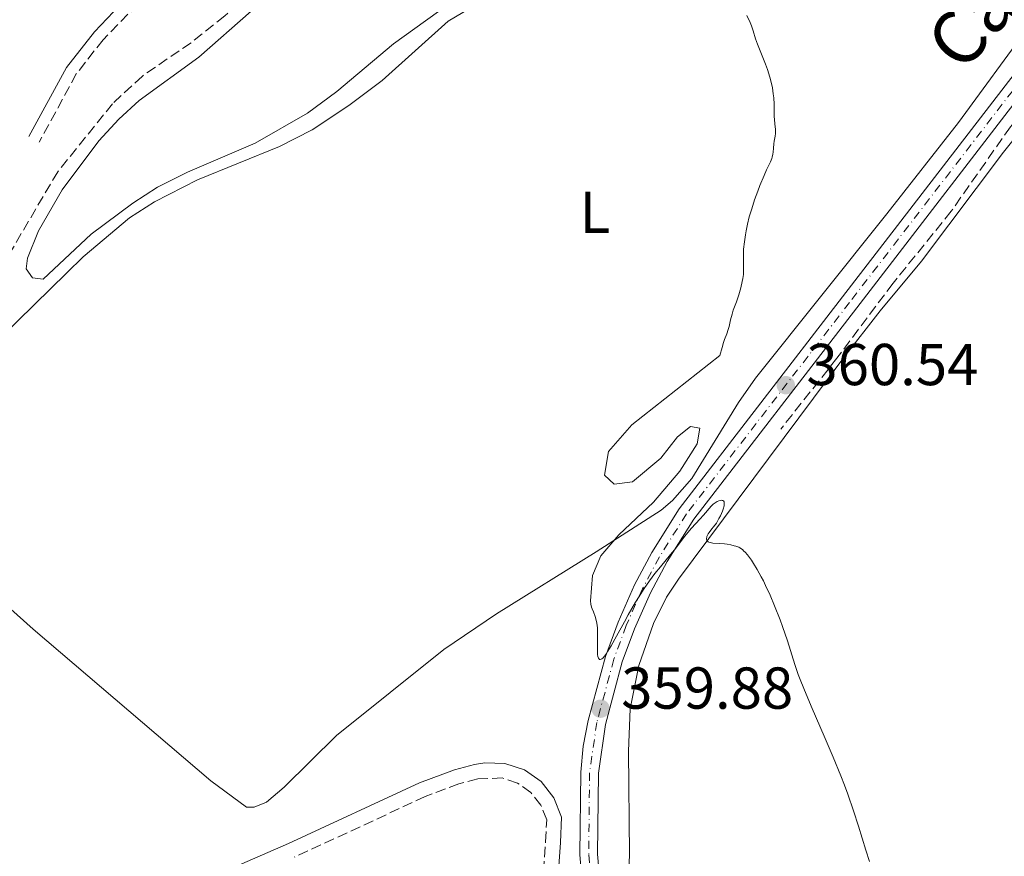
# Model space of a CAD drawing. Units: metres. Extents: x 625748 to 629234, y 4660157 to 4662532.
# Drawn here: x 627709 to 627876, y 4661379 to 4661521 of the extents above; entities that cross this region are included whole.
import ezdxf
from ezdxf.enums import TextEntityAlignment as Align

# ---------------------------------------------------------------- set-up
doc = ezdxf.new("R2010")
doc.units = ezdxf.units.M
doc.header["$MEASUREMENT"] = 0
doc.linetypes.add('DGN Style 3', pattern=[2.435890702152634, 1.739921930109024, -0.6959687720436097])
doc.linetypes.add('DGN Style 4', pattern=[2.7856150101045474, 1.391937544087219, -0.6959687720436097, 0.001739921930109024, -0.6959687720436097])
for name, color, linetype, lineweight in [('Barranco lineal', 142, 'DGN Style 3', 13), ('Camino', 7, 'DGN Style 3', 0), ('Cota de punto acotado terreno', 7, 'Continuous', 0), ('Curva de nivel intermedia', 30, 'Continuous', 0), ('Eje pista sin pavimentar', 7, 'DGN Style 4', 0), ('Etiqueta de uso rústico', 92, 'Continuous', 0), ('Línea de cambio de uso (parcela vista)', 92, 'Continuous', 0), ('Línea de pista sin pavimentar', 7, 'Continuous', 0), ('Margen derecho', 7, 'Continuous', 0), ('Pista sin pavimentar', 9, 'Continuous', 0), ('Punto acotado terreno (símbolo)', 7, 'Continuous', 0)]:
    doc.layers.add(name, color=color, linetype=linetype, lineweight=lineweight)
doc.styles.add('Style-Arial', font='arial.ttf')

# ---------------------------------------------------------------- blocks, each defined once
blk = doc.blocks.new('5PATER')
at = {"layer": 'Punto acotado terreno (símbolo)', "linetype": 'Continuous', "lineweight": 0}
h = blk.add_hatch(color=51, dxfattribs=at)
edge = h.paths.add_edge_path()
edge.add_ellipse((0, 0), major_axis=(-0.1095731443231308, -0.1110710700762829), ratio=0.9994222409660317, start_angle=0, end_angle=360)

msp = doc.modelspace()

# ---------------------------------------------------------------- linework, layer by layer
at = {"layer": 'Barranco lineal', "color": 142, "linetype": 'DGN Style 3', "lineweight": 13}
for points in [[(628021.9199999999, 4661696.9, 365.2299999999959), (628013.4900000002, 4661678.76, 364.8399999999965), (628001.1299999999, 4661652.91, 364.7599999999948), (627991.9900000002, 4661639.24, 364.4400000000023), (627984.2300000006, 4661630.09, 364.1600000000035), (627968.5199999996, 4661612.609999999, 363.8300000000018), (627946.5899999999, 4661590.180000001, 363.2899999999936), (627930.5499999998, 4661572.199999999, 362.9799999999959), (627923.1600000003, 4661562.119999999, 362.8000000000029), (627921.5099999999, 4661560.01, 362.7700000000041), (627904.7300000006, 4661538.41, 362.4100000000035), (627888.6500000004, 4661516.699999999, 362.0099999999948), (627876.9299999997, 4661502.600000001, 361.5200000000041), (627866.8799999999, 4661488.279999999, 361.1399999999995), (627857.0099999999, 4661476.07, 360.8500000000058), (627847.5099999999, 4661463.380000001, 360.6100000000006), (627837.9699999997, 4661451.34, 360.3000000000029)], [(627744.2300000006, 4661521.859999999, 357.7799999999988), (627743.7199999997, 4661521.4, 357.7700000000041), (627738, 4661516.83, 357.6300000000047), (627729.75, 4661511.189999999, 357.4600000000065), (627724.7100000001, 4661506.5, 357.4600000000065), (627715.4000000004, 4661494.980000001, 357.3899999999995), (627707.3600000005, 4661481.289999999, 357.2400000000052), (627696.9400000004, 4661467.800000001, 356.5399999999936), (627691.8899999997, 4661462.26, 356.2599999999948), (627674.9699999997, 4661445.76, 355.7599999999948), (627659.2699999996, 4661432.039999999, 355.75), (627648.3399999999, 4661420.199999999, 355.4499999999971), (627644.6500000004, 4661416.800000001, 355.4499999999971), (627644.1399999997, 4661415.869999999, 355.4499999999971)]]:
    msp.add_polyline3d(points, dxfattribs=at)
at = {"layer": 'Camino', "color": 7, "linetype": 'DGN Style 3', "lineweight": 0}
for points in [[(627781.0899999985, 4661580.260000003, 359.6199999999953), (627766.249999999, 4661561.190000002, 359.2200000000013), (627762.2500000002, 4661556.480000001, 359.199999999997), (627761.5100000004, 4661555.620000003, 359.1900000000024), (627733.0100000018, 4661526.11, 358.5899999999966), (627727.3000000009, 4661521.670000002, 358.2599999999949), (627723.11, 4661517.350000001, 358.1699999999984), (627718.5500000002, 4661511.550000001, 358.0899999999966), (627712.2600000004, 4661499.970000001, 357.7400000000052)], [(627795.8899999997, 4661349.65, 357.7799999999988), (627798.1200000005, 4661381.410000003, 359.1399999999995), (627798.2999999992, 4661385.149999999, 359.2599999999949), (627797.3200000002, 4661387.620000001, 359.3300000000019), (627795.609999998, 4661389.780000002, 359.3899999999994), (627793.3700000006, 4661391.36, 359.3699999999953), (627790.7699999989, 4661392.230000001, 359.3500000000059), (627786.6099999992, 4661392.070000002, 359.2400000000054), (627783.4200000018, 4661391.24, 359.2200000000013), (627777.7100000009, 4661389.080000003, 359.1100000000005), (627755.5500000013, 4661378.820000002, 358.0399999999936)]]:
    msp.add_polyline3d(points, dxfattribs=at)
at = {"layer": 'Curva de nivel intermedia', "color": 30, "linetype": 'Continuous', "lineweight": 0, "elevation": 359.9999999999999, "flags": 128}
for points in [[(627832.2500000016, 4661521.470000001), (627832.8000000014, 4661520.239999999), (627833.0400000006, 4661519.67), (627833.310000001, 4661518.830000001), (627833.7200000001, 4661517.499999999), (627834.0300000008, 4661516.609999999), (627834.7000000014, 4661514.92), (627835.3800000009, 4661513.180000001), (627835.7100000017, 4661512.289999999), (627836.140000001, 4661510.980000001), (627836.3100000008, 4661510.369999998), (627836.560000001, 4661509.199999999), (627836.7199999997, 4661508.150000001), (627836.7900000013, 4661507.519999999), (627836.8600000006, 4661506.400000001), (627836.8700000017, 4661505.399999999), (627836.8800000006, 4661504.329999999), (627836.9000000008, 4661503.84), (627836.9800000013, 4661503.100000001), (627837.0800000018, 4661502.13), (627837.0800000018, 4661501.66), (627837.0700000006, 4661501.439999999), (627837.0100000004, 4661500.999999999), (627836.8499999995, 4661500.140000001), (627836.78, 4661499.689999999), (627836.730000001, 4661498.970000002), (627836.6799999995, 4661498.289999999)], [(627836.6799999995, 4661498.289999999), (627836.6399999993, 4661497.949999999), (627836.5300000019, 4661497.440000001), (627836.4500000015, 4661497.189999999), (627836.2400000015, 4661496.66), (627835.5799999998, 4661495.289999997), (627835.1399999994, 4661494.310000001), (627834.450000001, 4661492.63), (627834.0900000011, 4661491.680000001), (627833.5500000003, 4661490.189999999), (627833.0499999997, 4661488.699999998), (627832.8399999995, 4661487.999999999), (627832.6400000005, 4661487.319999999), (627832.3299999998, 4661486.09), (627832.0999999996, 4661484.979999999), (627831.9800000011, 4661484.3), (627831.8100000012, 4661483.079999999), (627831.6900000006, 4661481.87), (627831.6500000004, 4661481.159999999), (627831.6400000014, 4661479.95), (627831.6900000006, 4661478.42), (627831.6700000004, 4661477.869999999), (627831.6400000014, 4661477.560000001), (627831.5499999997, 4661476.880000001), (627831.4600000003, 4661476.38), (627831.2200000011, 4661475.32), (627830.8700000002, 4661474.099999998), (627830.4700000002, 4661472.929999999), (627829.9400000004, 4661471.489999999), (627829.7200000014, 4661470.819999999), (627829.4700000011, 4661469.88), (627829.2100000017, 4661468.749999999), (627829.0799999998, 4661468.230000001), (627828.8300000017, 4661467.490000002), (627828.4600000007, 4661466.529999999), (627828.2800000019, 4661466.029999999), (627828.0400000005, 4661465.189999999), (627827.6500000015, 4661463.83), (627812.7300000017, 4661452.079999999), (627808.7500000009, 4661447.56), (627808.0800000003, 4661443.519999999), (627809.7600000012, 4661442.019999999), (627812.8500000002, 4661442.41), (627817.6400000004, 4661446.449999999), (627820.49, 4661450.060000001), (627822.6700000016, 4661451.78), (627824.2600000009, 4661451.539999999), (627823.8300000017, 4661448.850000001), (627820.8800000012, 4661444.210000002), (627816.3799999995, 4661438.999999999), (627810.53, 4661433.42), (627807.5000000015, 4661429.859999999), (627806.0500000007, 4661426.569999999), (627805.6999999998, 4661422.239999999), (627805.7900000014, 4661421.71), (627805.9200000011, 4661421.180000001), (627806.0000000016, 4661420.91), (627806.2100000017, 4661420.38), (627806.5100000012, 4661419.619999998), (627806.650000002, 4661419.2), (627806.8200000019, 4661418.489999999), (627806.88, 4661418.09), (627806.9200000003, 4661417.66), (627806.9400000004, 4661416.720000001), (627806.8900000012, 4661414.74), (627806.8900000012, 4661413.829999999), (627806.9300000014, 4661413.130000001), (627806.9800000007, 4661412.84), (627807.0900000001, 4661412.51), (627807.26, 4661412.329999999), (627807.3700000017, 4661412.310000001), (627807.5400000017, 4661412.349999999), (627807.64, 4661412.409999999), (627807.800000001, 4661412.55), (627808.0900000016, 4661412.87), (627808.4300000012, 4661413.34), (627808.6799999994, 4661413.719999999), (627809.2400000005, 4661414.630000001), (627810.1600000013, 4661416.27), (627811.48, 4661418.67), (627812.1300000005, 4661419.859999999), (627813.370000001, 4661422.01), (627813.97, 4661422.99), (627814.8500000007, 4661424.359999998), (627815.7400000005, 4661425.640000001), (627816.2000000008, 4661426.259999999), (627816.6600000013, 4661426.859999999), (627817.6, 4661428.029999998), (627819.3099999998, 4661430.09), (627819.9900000016, 4661430.92), (627820.7200000003, 4661431.88), (627821.4800000002, 4661432.939999999), (627821.9400000006, 4661433.519999999), (627822.8700000006, 4661434.569999999), (627824.2699999998, 4661436.09), (627824.8900000011, 4661436.779999999), (627826.1699999997, 4661438.279999999), (627826.5200000006, 4661438.619999999), (627826.7000000017, 4661438.76), (627827.0400000014, 4661438.999999999), (627827.2200000002, 4661439.089999998)], [(627827.2200000002, 4661439.089999998), (627827.4800000017, 4661439.210000002), (627827.7300000021, 4661439.279999998), (627827.8500000006, 4661439.29), (627828.0600000008, 4661439.279999998), (627828.1600000013, 4661439.249999999), (627828.2700000008, 4661439.17), (627828.3700000013, 4661439.02), (627828.4000000004, 4661438.92), (627828.4100000015, 4661438.720000001), (627828.3600000001, 4661438.330000001), (627828.2000000015, 4661437.789999997), (627828.0800000008, 4661437.470000001), (627827.740000001, 4661436.67), (627827.5100000007, 4661436.199999998), (627827.0999999995, 4661435.4), (627826.5700000019, 4661434.800000002), (627826.2800000014, 4661434.449999998), (627825.8299999998, 4661433.84), (627825.6800000002, 4661433.59), (627825.4700000001, 4661433.160000001), (627825.4299999998, 4661433.039999999), (627825.3899999995, 4661432.819999998), (627825.4000000008, 4661432.649999999), (627825.4299999998, 4661432.550000001), (627825.5400000016, 4661432.380000001), (627825.6700000013, 4661432.269999999), (627825.7699999996, 4661432.220000001), (627826.0199999999, 4661432.13), (627826.4700000014, 4661432.05), (627827.6000000002, 4661431.970000001), (627828.4500000018, 4661431.890000002), (627828.8899999999, 4661431.84), (627829.5200000004, 4661431.739999999), (627830.1000000014, 4661431.599999999), (627830.3700000017, 4661431.520000001), (627830.8500000001, 4661431.33), (627831.0600000003, 4661431.220000001), (627831.4700000016, 4661430.930000001), (627831.7400000021, 4661430.680000001), (627831.9299999997, 4661430.489999999), (627832.3200000009, 4661430.039999999), (627833.0000000005, 4661429.130000001), (627833.3800000004, 4661428.560000001), (627834.0000000017, 4661427.550000001), (627834.67, 4661426.319999998), (627835.0299999999, 4661425.619999999), (627835.400000001, 4661424.859999999), (627836.1600000008, 4661423.199999998), (627836.9200000009, 4661421.42), (627837.8700000008, 4661419.03), (627838.290000001, 4661417.880000001), (627839.1100000015, 4661415.500000001), (627840.3800000009, 4661411.459999999), (627840.9500000009, 4661409.79), (627841.2800000017, 4661408.9), (627841.8800000007, 4661407.369999999), (627843.1400000014, 4661404.409999999), (627845.5300000008, 4661398.909999999), (627846.8700000019, 4661395.769999999), (627848.1700000005, 4661392.579999999), (627848.7699999996, 4661391.01), (627849.3300000007, 4661389.499999999), (627850.3299999997, 4661386.640000001), (627851.1600000013, 4661384.060000001), (627852.4000000019, 4661379.999999999), (627853.020000001, 4661378.05)]]:
    msp.add_lwpolyline(points, dxfattribs=at)
at = {"layer": 'Eje pista sin pavimentar', "color": 7, "linetype": 'DGN Style 4', "lineweight": 0}
msp.add_polyline3d([(627880.8199999998, 4661513.27, 361.949999999997), (627849.649999998, 4661472.830000003, 360.820000000007), (627821.9899999977, 4661436.970000001, 360.179999999993), (627817.3999999989, 4661429.690000001, 360.0800000000019), (627814.5500000013, 4661424.300000001, 360), (627811.7800000019, 4661418.080000003, 359.9400000000024), (627809.6799999987, 4661412.36, 359.8399999999966), (627806.7999999997, 4661401.63, 359.7799999999991), (627805.5599999991, 4661393.13, 359.5800000000018), (627805.4299999995, 4661379.260000002, 359.3099999999978), (627806.4599999998, 4661367.02, 358.9700000000011), (627808.2300000001, 4661356.480000001, 358.9299999999931), (627810.2799999998, 4661348.56, 358.8300000000017), (627815.3099999989, 4661336.84, 358.8399999999966), (627820.3, 4661327.88, 358.7200000000012), (627824.6299999974, 4661321.440000002, 358.5599999999977), (627829.3199999991, 4661315.420000004, 358.4900000000054), (627834.519999998, 4661309.649999999, 358.4999999999999), (627839.9999999988, 4661304.350000001, 358.5399999999937), (627857.8099999987, 4661290.38, 358.6699999999983), (627900.3199999996, 4661258.100000001, 359.3399999999965)], dxfattribs=at)
at = {"layer": 'Línea de cambio de uso (parcela vista)', "color": 92, "linetype": 'Continuous', "lineweight": 0}
for points in [[(627703.0300000003, 4661464.289999999, 357.0599999999977), (627719.7400000002, 4661480.539999999, 357.2599999999948), (627727.5700000003, 4661487.15, 357.3899999999995), (627731.79, 4661489.859999999, 357.429999999993), (627739.1100000005, 4661493.57, 357.6699999999983), (627753, 4661499.230000001, 358.3000000000029), (627758.5199999996, 4661502.09, 358.3000000000029), (627764.7699999996, 4661506.199999999, 358.5500000000029), (627770.4100000003, 4661510.42, 358.3999999999942), (627781.5800000001, 4661520.480000001, 358.3099999999977), (627800.1299999999, 4661531.51, 359.0500000000029), (627808.8099999997, 4661536.180000001, 359.3899999999995), (627813.04, 4661538.82, 359.4499999999971), (627823.5300000003, 4661546.4, 359.6100000000006), (627829.6799999997, 4661551.439999999, 359.7400000000052), (627833.2400000002, 4661554.949999999, 359.9400000000023), (627835.9400000004, 4661558.119999999, 360.1300000000047), (627838.5, 4661561.109999999, 360.0800000000018), (627852.4400000004, 4661579.039999999, 360.570000000007), (627858.8399999999, 4661586.720000001, 360.570000000007), (627863.4000000004, 4661591.51, 360.6900000000023), (627869.0999999996, 4661596.4, 360.9900000000052), (627876.0599999997, 4661600.689999999, 361.5299999999988)], [(627783.5899999999, 4661524.789999999, 358.070000000007), (627772.3099999997, 4661516.619999999, 357.8099999999977), (627762.7300000006, 4661508.59, 358.179999999993), (627757.7400000002, 4661504.880000001, 357.929999999993), (627748.8600000005, 4661499.83, 358.0399999999936), (627737.3799999999, 4661494.880000001, 357.4400000000023), (627732.3300000001, 4661492.359999999, 357.2700000000041), (627728.1100000005, 4661489.66, 357.1600000000035), (627721.0800000001, 4661484.4, 357.179999999993), (627712.9199999999, 4661476.75, 357.2599999999948), (627711.1100000005, 4661476.980000001, 357.1300000000047), (627710.0499999998, 4661478.51, 356.9799999999959), (627710.2699999996, 4661480.33, 356.9700000000012), (627712.1200000001, 4661484.960000001, 357.1699999999983), (627716.1699999999, 4661491.9, 357.179999999993), (627722.3600000005, 4661500.220000001, 357.1300000000047), (627725.7599999999, 4661503.9, 357.320000000007), (627729.2300000006, 4661507.07, 357.4400000000023), (627739.3499999996, 4661514.41, 357.8099999999977), (627748.2199999997, 4661522.180000001, 357.7400000000052)], [(627880.0300000003, 4661519.609999999, 361.75), (627868.0899999999, 4661503.300000001, 361.2100000000065), (627855.9900000002, 4661487.82, 360.8300000000018), (627833.6900000004, 4661459.99, 360.1900000000023), (627830.7999999998, 4661455.890000001, 360.1900000000023), (627822.9199999999, 4661443.01, 360.070000000007), (627819.6299999999, 4661439.25, 360.1499999999942), (627817.7100000001, 4661437.600000001, 360.0899999999965), (627806.6900000004, 4661430.529999999, 360.1300000000047), (627789.7800000003, 4661420.02, 358.6000000000058), (627780.8499999996, 4661414.02, 357.75), (627762.6399999997, 4661399.439999999, 357.1999999999971), (627753.79, 4661390.680000001, 356.8999999999942), (627750.7800000003, 4661388.119999999, 356.8899999999995), (627748.7199999997, 4661387.310000001, 356.8600000000006), (627747.4199999999, 4661387.289999999, 356.8300000000018)], [(627878.0199999996, 4661313.449999999, 359.7700000000041), (627861.8399999999, 4661325.140000001, 359.429999999993), (627821.1500000004, 4661351.380000001, 358.3699999999953), (627817.9600000001, 4661354.74, 358.4199999999983), (627815.3899999997, 4661358.59, 358.4799999999959), (627813.5199999996, 4661362.83, 358.679999999993), (627812.4100000003, 4661367.33, 358.6600000000035), (627812.0800000001, 4661371.949999999, 358.6300000000047), (627812.3200000003, 4661379.26, 358.820000000007), (627812.1600000003, 4661396.77, 359.2299999999959), (627812.4400000004, 4661403.939999999, 359.4199999999983), (627813.9000000004, 4661411.289999999, 359.5500000000029), (627816.4199999999, 4661418.41, 359.5500000000029), (627818.6299999999, 4661422.880000001, 359.6399999999995), (627820.6399999997, 4661425.939999999, 359.8099999999977), (627848.6799999997, 4661463.51, 360.8500000000058), (627854.8099999997, 4661471.4, 360.929999999993), (627861.8499999996, 4661479.83, 361.0200000000041), (627875.7400000002, 4661498.310000001, 361.5200000000041), (627888.25, 4661513.91, 362.5399999999936)], [(627747.4199999999, 4661387.289999999, 356.8300000000018), (627741.3499999996, 4661391.75, 356.6499999999942), (627711.2400000002, 4661417.430000001, 356.7799999999988), (627698.2000000002, 4661429.100000001, 356.7400000000052)]]:
    msp.add_polyline3d(points, dxfattribs=at)
at = {"layer": 'Línea de pista sin pavimentar', "color": 7, "linetype": 'Continuous', "lineweight": 0}
for points in [[(627879.6399999997, 4661514.190000003, 361.7899999999935), (627848.4699999979, 4661473.750000002, 360.8500000000059), (627820.7699999994, 4661437.830000003, 360.2200000000013), (627816.1099999992, 4661430.440000003, 360.179999999993), (627813.2100000001, 4661424.960000002, 360.020000000004), (627810.3999999983, 4661418.63, 359.9900000000054), (627808.2600000014, 4661412.81, 359.9100000000035), (627805.3500000011, 4661401.980000002, 359.8800000000046), (627804.5100000007, 4661397.63, 359.800000000003), (627804.0700000004, 4661393.210000001, 359.6000000000058), (627803.9400000008, 4661379.199999999, 359.3699999999953), (627804.9800000001, 4661366.830000003, 359.0200000000041), (627806.7699999983, 4661356.170000002, 359.0000000000001), (627808.8700000015, 4661348.070000002, 358.8500000000058), (627813.9699999979, 4661336.180000001, 358.8200000000071), (627819.0300000005, 4661327.100000001, 358.7500000000001), (627823.4200000004, 4661320.559999999, 358.5299999999988), (627828.1799999991, 4661314.460000002, 358.5200000000042), (627833.4499999996, 4661308.609999999, 358.4199999999984), (627839.0199999998, 4661303.219999999, 358.4700000000013), (627856.899999999, 4661289.190000002, 358.6399999999994), (627899.4099999998, 4661256.91, 359.3200000000069)], [(627882.0200000001, 4661512.350000003, 362.1100000000007), (627850.8500000006, 4661471.91, 360.7799999999989), (627823.2300000006, 4661436.109999999, 360.1300000000048), (627818.7100000009, 4661428.940000003, 360.0399999999935), (627815.9100000003, 4661423.63, 359.8099999999977), (627813.1799999988, 4661417.520000001, 359.7599999999947), (627811.1200000001, 4661411.910000001, 359.7599999999947), (627808.2699999983, 4661401.300000001, 359.6699999999983), (627807.0700000002, 4661393.050000001, 359.5599999999977), (627806.9400000004, 4661379.320000002, 359.2499999999999), (627807.9599999996, 4661367.210000002, 358.9199999999982), (627809.7099999997, 4661356.789999999, 358.8500000000058), (627811.7100000003, 4661349.050000001, 358.8099999999977), (627816.6700000024, 4661337.500000002, 358.8699999999955), (627821.5799999987, 4661328.660000003, 358.6900000000023), (627825.8599999989, 4661322.32, 358.6000000000058), (627830.479999999, 4661316.38, 358.4600000000065), (627835.6099999989, 4661310.690000003, 358.5800000000019), (627841.0000000001, 4661305.480000001, 358.6199999999953), (627858.7399999985, 4661291.570000002, 358.6999999999972), (627901.2499999994, 4661259.29, 359.3699999999953)]]:
    msp.add_polyline3d(points, dxfattribs=at)
at = {"layer": 'Margen derecho', "color": 7, "linetype": 'Continuous', "lineweight": 0}
for points in [[(627779.85, 4661581.91, 359.5899999999966), (627764.690000001, 4661562.45, 359.2400000000054), (627759.5199999989, 4661556.430000001, 359.199999999997), (627731.6700000007, 4661527.61, 358.6300000000047), (627725.9599999997, 4661523.170000002, 358.3099999999978), (627721.6099999979, 4661518.670000002, 358.2100000000065), (627716.8700000015, 4661512.649999999, 358.1699999999984), (627710.4999999991, 4661500.930000002, 357.7100000000063)], [(627798.390000001, 4661349.530000002, 357.6699999999984), (627800.6200000015, 4661381.270000001, 359.2200000000013), (627800.8200000006, 4661385.570000002, 359.3300000000019), (627799.4999999995, 4661388.88, 359.3899999999994), (627797.3500000016, 4661391.620000003, 359.4499999999972), (627794.5100000006, 4661393.620000003, 359.4199999999984), (627791.2100000014, 4661394.710000001, 359.3399999999965), (627787.7899999993, 4661394.82, 359.3200000000069), (627786.0700000006, 4661394.510000003, 359.2799999999989), (627782.6599999998, 4661393.620000003, 359.1399999999995), (627776.7499999999, 4661391.38, 359.050000000003), (627754.5299999999, 4661381.100000001, 357.7700000000042), (627735.6999999986, 4661372.910000001, 356.3300000000017)]]:
    msp.add_polyline3d(points, dxfattribs=at)
at = {"layer": 'Pista sin pavimentar', "color": 9, "linetype": 'Continuous', "lineweight": 0}
for points in [[(627899.4100000004, 4661256.909999999, 359.320000000007), (627856.8999999994, 4661289.190000002, 358.6399999999995), (627839.0200000004, 4661303.219999998, 358.4700000000012), (627833.4500000002, 4661308.609999999, 358.4199999999983), (627828.1799999997, 4661314.460000001, 358.5200000000041), (627823.4200000009, 4661320.559999999, 358.5299999999988), (627819.030000001, 4661327.100000001, 358.75), (627813.9699999985, 4661336.180000001, 358.820000000007), (627808.8700000021, 4661348.070000002, 358.8500000000058), (627806.7699999987, 4661356.170000002, 359), (627804.9800000007, 4661366.830000001, 359.0200000000041), (627803.9400000012, 4661379.199999998, 359.3699999999953), (627804.0700000009, 4661393.210000001, 359.6000000000058), (627804.5100000012, 4661397.63, 359.8000000000029), (627805.3500000016, 4661401.980000001, 359.8800000000047), (627808.260000002, 4661412.809999999, 359.9100000000035), (627810.3999999987, 4661418.63, 359.9900000000052), (627813.2100000005, 4661424.960000002, 360.0200000000041), (627816.1099999996, 4661430.440000002, 360.179999999993), (627820.7699999999, 4661437.830000003, 360.2200000000012), (627848.4699999985, 4661473.750000001, 360.8500000000058), (627879.6400000001, 4661514.190000002, 361.7899999999936)], [(627882.0200000006, 4661512.350000002, 362.1100000000006), (627850.850000001, 4661471.909999999, 360.7799999999988), (627823.230000001, 4661436.109999998, 360.1300000000047), (627818.7100000014, 4661428.940000002, 360.0399999999936), (627815.9100000006, 4661423.63, 359.8099999999977), (627813.1799999992, 4661417.520000001, 359.7599999999948), (627811.1200000007, 4661411.91, 359.7599999999948), (627808.2699999987, 4661401.3, 359.6699999999983), (627807.0700000006, 4661393.05, 359.5599999999977), (627806.9400000009, 4661379.320000002, 359.25), (627807.9600000001, 4661367.210000001, 358.9199999999983), (627809.7100000003, 4661356.789999999, 358.8500000000058), (627811.7100000008, 4661349.05, 358.8099999999977), (627816.6700000028, 4661337.500000001, 358.8699999999953), (627821.5799999991, 4661328.660000001, 358.6900000000023), (627825.8599999994, 4661322.319999999, 358.6000000000058), (627830.4799999995, 4661316.38, 358.4600000000065), (627835.6099999994, 4661310.690000002, 358.5800000000018), (627841.0000000006, 4661305.48, 358.6199999999953), (627858.739999999, 4661291.57, 358.6999999999971), (627901.2499999999, 4661259.29, 359.3699999999953)]]:
    msp.add_polyline3d(points, dxfattribs=at)

# ---------------------------------------------------------------- block references
at = {"layer": 'Punto acotado terreno (símbolo)', "color": 7, "linetype": 'Continuous', "lineweight": 0, "xscale": 10, "yscale": 10, "zscale": 10}
for p in [(627838.8299999975, 4661458.800000001, 360.5399999999941), (627807.4299999999, 4661403.970000001, 359.8800000000047)]:
    msp.add_blockref('5PATER', p, dxfattribs=at)

# ---------------------------------------------------------------- texts
at = {"color": 7, "linetype": 'Continuous', "lineweight": 0, "style": 'Style-Arial'}
msp.add_text('Camino', height=9, rotation=49.66964999999998, dxfattribs=at).set_placement((627883.2581040096, 4661528.457545124, 361.7400000000052), align=Align.CENTER)
at = {"layer": 'Cota de punto acotado terreno', "color": 7, "linetype": 'Continuous', "lineweight": 0, "style": 'Style-Arial'}
for s, p in [('360.54', (627842.3299999983, 4661458.8, 360.5399999999936)), ('359.88', (627810.9300000007, 4661403.969999998, 359.8800000000047))]:
    msp.add_text(s, height=7.000000000000002, dxfattribs=at).set_placement(p)
at = {"layer": 'Etiqueta de uso rústico', "color": 92, "linetype": 'Continuous', "lineweight": 0, "style": 'Style-Arial'}
msp.add_text('L', height=7.000000000000002, dxfattribs=at).set_placement((627806.4714203803, 4661488.10001, 359.2400000000052), align=Align.MIDDLE_CENTER)

doc.saveas('drawing.dxf')
